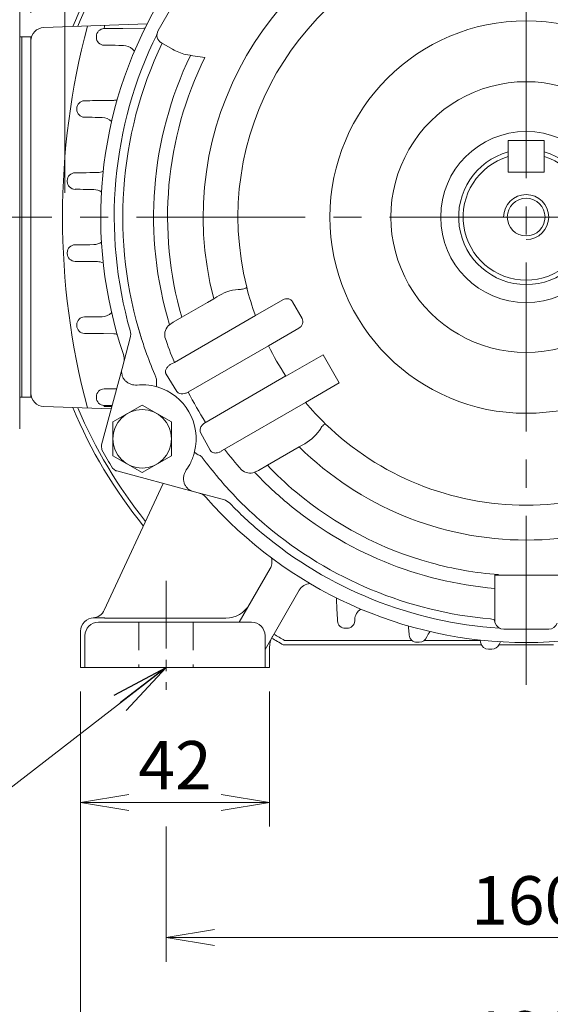
# Model space of a CAD drawing. Units: millimetres. Extents: x -46 to 1291, y -23 to 922.
# Drawn here: x 840 to 958, y 312 to 531 of the extents above; entities that cross this region are included whole.
import ezdxf

# ---------------------------------------------------------------- set-up
doc = ezdxf.new("R2010")
doc.units = ezdxf.units.MM
doc.header["$LTSCALE"] = 50
doc.linetypes.add('CENTER2', pattern=[1.125, 0.75, -0.125, 0.125, -0.125])
doc.linetypes.add('HIDDEN2', pattern=[0.1875, 0.125, -0.0625])
doc.layers.get('0').update_dxf_attribs({"linetype": 'CONTINUOUS', "lineweight": 30})
doc.layers.get('DEFPOINTS').update_dxf_attribs({"linetype": 'CONTINUOUS'})
for name, color, linetype, lineweight in [('CENTER LINE', 1, 'CENTER2', 9), ('DIMENSION LINE', 2, 'CONTINUOUS', 13), ('HIDDEN OUTLINE', 2, 'HIDDEN2', 20), ('OUTLINE', 3, 'CONTINUOUS', 20), ('외형선', 3, 'CONTINUOUS', 20)]:
    doc.layers.add(name, color=color, linetype=linetype, lineweight=lineweight)
doc.styles.get("Standard").update_dxf_attribs({"font": 'romans.shx', "width": 0.8, "bigfont": 'whgtxt.shx'})
doc.dimstyles.get("Standard").update_dxf_attribs({"dimtxt": 3, "dimasz": 3, "dimexe": 1, "dimexo": 1, "dimgap": 1, "dimtad": 1, "dimdec": 1, "dimdsep": 46, "dimtxsty": 'Standard', "dimblk": 'OPEN', "dimcen": 0, "dimclrd": 2, "dimclre": 2, "dimclrt": 256, "dimadec": 1, "dimazin": 2, "dimtfac": 1, "dimtdec": 1, "dimtmove": 0, "dimatfit": 3, "dimldrblk": 'OPEN', "dimfxl": 0, "dimtolj": 1, "dimtzin": 0, "dimlwd": 9, "dimlwe": 9, "dimarcsym": 0})
doc.dimstyles.new('STANDARD$0', dxfattribs={"dimscale": 0, "dimtxt": 2.5, "dimasz": 2.5, "dimexe": 1.25, "dimexo": 1.25, "dimgap": 0.671, "dimtad": 1, "dimdsep": 46, "dimtxsty": 'Standard', "dimblk": 'OPEN', "dimcen": 0, "dimclrd": 4, "dimclre": 4, "dimclrt": 7, "dimadec": 1, "dimazin": 2, "dimtfac": 1, "dimtmove": 0, "dimatfit": 3, "dimldrblk": 'OPEN', "dimfxl": 0, "dimtolj": 1, "dimtzin": 0, "dimlwd": -1, "dimlwe": -1, "dimarcsym": 0})

# ---------------------------------------------------------------- blocks, each defined once
blk = doc.blocks.new('_Open')
at = {"color": 0, "linetype": 'ByBlock', "lineweight": -2}
for p, q in [((-1, 0.167), (0, 0)), ((-1, -0.167), (0, 0)), ((0, 0), (-1, 0))]:
    blk.add_line(p, q, dxfattribs=at)
blk = doc.blocks.new('*D7')
at = {"layer": 'DEFPOINTS', "color": 0, "transparency": 16777216}
for p in [(853.54, 387), (895.54, 387), (853.54, 357)]:
    blk.add_point(p, dxfattribs=at)
at = {"layer": 'DIMENSION LINE', "color": 2, "transparency": 16777216}
for p, q in [((853.54, 381.62), (853.54, 351.62)), ((895.54, 381.62), (895.54, 351.62)), ((884.79, 357), (864.29, 357))]:
    blk.add_line(p, q, dxfattribs=at)
at = {"layer": 'DIMENSION LINE', "color": 2, "transparency": 16777216, "xscale": 10.75, "yscale": 10.75, "zscale": 10.75, "rotation": 180}
blk.add_blockref('_Open', (853.54, 357), dxfattribs=at)
at = {"layer": 'DIMENSION LINE', "color": 2, "transparency": 16777216, "xscale": 10.75, "yscale": 10.75, "zscale": 10.75}
blk.add_blockref('_Open', (895.54, 357), dxfattribs=at)
at = {"layer": 'DIMENSION LINE', "color": 7, "transparency": 16777216, "insert": (874.54, 365.26), "char_height": 10.75, "attachment_point": 5, "bg_fill": 3, "box_fill_scale": 1.1, "bg_fill_color": 256, "bg_fill_true_color": 13158600, "bg_fill_transparency": 0}
blk.add_mtext('\\A1;42', dxfattribs=at)
blk = doc.blocks.new('*D8')
at = {"layer": 'DEFPOINTS', "color": 0, "transparency": 16777216}
for p in [(872.54, 357), (1032.54, 357), (1032.54, 327)]:
    blk.add_point(p, dxfattribs=at)
at = {"layer": 'DIMENSION LINE', "color": 2, "transparency": 16777216}
for p, q in [((872.54, 351.62), (872.54, 321.62)), ((1032.54, 351.62), (1032.54, 321.62)), ((883.29, 327), (1021.79, 327))]:
    blk.add_line(p, q, dxfattribs=at)
at = {"layer": 'DIMENSION LINE', "color": 2, "transparency": 16777216, "xscale": 10.75, "yscale": 10.75, "zscale": 10.75, "rotation": 180}
blk.add_blockref('_Open', (872.54, 327), dxfattribs=at)
at = {"layer": 'DIMENSION LINE', "color": 2, "transparency": 16777216, "xscale": 10.75, "yscale": 10.75, "zscale": 10.75}
blk.add_blockref('_Open', (1032.54, 327), dxfattribs=at)
at = {"layer": 'DIMENSION LINE', "color": 7, "transparency": 16777216, "insert": (952.54, 335.26), "char_height": 10.75, "attachment_point": 5, "bg_fill": 3, "box_fill_scale": 1.1, "bg_fill_color": 256, "bg_fill_true_color": 13158600, "bg_fill_transparency": 0}
blk.add_mtext('\\A1;160', dxfattribs=at)
blk = doc.blocks.new('*D9')
at = {"layer": 'DEFPOINTS', "color": 0, "transparency": 16777216}
for p in [(853.54, 387), (1051.54, 387), (1051.54, 297)]:
    blk.add_point(p, dxfattribs=at)
at = {"layer": 'DIMENSION LINE', "color": 2, "transparency": 16777216}
for p, q in [((853.54, 381.62), (853.54, 291.62)), ((1051.54, 381.62), (1051.54, 291.62)), ((864.29, 297), (1040.79, 297))]:
    blk.add_line(p, q, dxfattribs=at)
at = {"layer": 'DIMENSION LINE', "color": 2, "transparency": 16777216, "xscale": 10.75, "yscale": 10.75, "zscale": 10.75, "rotation": 180}
blk.add_blockref('_Open', (853.54, 297), dxfattribs=at)
at = {"layer": 'DIMENSION LINE', "color": 2, "transparency": 16777216, "xscale": 10.75, "yscale": 10.75, "zscale": 10.75}
blk.add_blockref('_Open', (1051.54, 297), dxfattribs=at)
at = {"layer": 'DIMENSION LINE', "color": 7, "transparency": 16777216, "insert": (952.54, 305.26), "char_height": 10.75, "attachment_point": 5, "bg_fill": 3, "box_fill_scale": 1.1, "bg_fill_color": 256, "bg_fill_true_color": 13158600, "bg_fill_transparency": 0}
blk.add_mtext('\\A1;198', dxfattribs=at)
blk = doc.blocks.new('*D15')
at = {"layer": 'DEFPOINTS', "color": 0, "transparency": 16777216}
for p in [(1055.04, 670.4), (850.04, 487), (1055.04, 487)]:
    blk.add_point(p, dxfattribs=at)
at = {"layer": 'DIMENSION LINE', "color": 2, "transparency": 16777216}
for p, q in [((850.04, 492.37), (850.04, 675.78)), ((1055.04, 492.37), (1055.04, 675.78)), ((860.79, 670.4), (1044.29, 670.4))]:
    blk.add_line(p, q, dxfattribs=at)
at = {"layer": 'DIMENSION LINE', "color": 2, "transparency": 16777216, "xscale": 10.75, "yscale": 10.75, "zscale": 10.75, "rotation": 180}
blk.add_blockref('_Open', (850.04, 670.4), dxfattribs=at)
at = {"layer": 'DIMENSION LINE', "color": 2, "transparency": 16777216, "xscale": 10.75, "yscale": 10.75, "zscale": 10.75}
blk.add_blockref('_Open', (1055.04, 670.4), dxfattribs=at)
at = {"layer": 'DIMENSION LINE', "color": 7, "transparency": 16777216, "insert": (952.54, 681.48), "char_height": 10.75, "attachment_point": 5, "bg_fill": 3, "box_fill_scale": 1.1, "bg_fill_color": 256, "bg_fill_true_color": 13158600, "bg_fill_transparency": 0}
blk.add_mtext('\\A1;(205)', dxfattribs=at)
blk = doc.blocks.new('*D16')
at = {"layer": 'DEFPOINTS', "color": 0, "transparency": 16777216}
for p in [(842.54, 700.4), (952.54, 686.81), (842.54, 527)]:
    blk.add_point(p, dxfattribs=at)
at = {"layer": 'DIMENSION LINE', "color": 2, "transparency": 16777216}
for p, q in [((842.54, 532.37), (842.54, 705.78)), ((952.54, 692.18), (952.54, 705.78)), ((941.79, 700.4), (853.29, 700.4))]:
    blk.add_line(p, q, dxfattribs=at)
at = {"layer": 'DIMENSION LINE', "color": 2, "transparency": 16777216, "xscale": 10.75, "yscale": 10.75, "zscale": 10.75, "rotation": 180}
blk.add_blockref('_Open', (842.54, 700.4), dxfattribs=at)
at = {"layer": 'DIMENSION LINE', "color": 2, "transparency": 16777216, "xscale": 10.75, "yscale": 10.75, "zscale": 10.75}
blk.add_blockref('_Open', (952.54, 700.4), dxfattribs=at)
at = {"layer": 'DIMENSION LINE', "color": 7, "transparency": 16777216, "insert": (897.54, 708.66), "char_height": 10.75, "attachment_point": 5, "bg_fill": 3, "box_fill_scale": 1.1, "bg_fill_color": 256, "bg_fill_true_color": 13158600, "bg_fill_transparency": 0}
blk.add_mtext('\\A1;110', dxfattribs=at)
blk = doc.blocks.new('*D17')
at = {"layer": 'DEFPOINTS', "color": 0, "transparency": 16777216}
for p in [(758.82, 730.4), (952.54, 686.81), (758.82, 414.76)]:
    blk.add_point(p, dxfattribs=at)
at = {"layer": 'DIMENSION LINE', "color": 2, "transparency": 16777216}
for p, q in [((758.82, 420.13), (758.82, 735.78)), ((952.54, 692.18), (952.54, 735.78)), ((941.79, 730.4), (769.57, 730.4))]:
    blk.add_line(p, q, dxfattribs=at)
at = {"layer": 'DIMENSION LINE', "color": 2, "transparency": 16777216, "xscale": 10.75, "yscale": 10.75, "zscale": 10.75, "rotation": 180}
blk.add_blockref('_Open', (758.82, 730.4), dxfattribs=at)
at = {"layer": 'DIMENSION LINE', "color": 2, "transparency": 16777216, "xscale": 10.75, "yscale": 10.75, "zscale": 10.75}
blk.add_blockref('_Open', (952.54, 730.4), dxfattribs=at)
at = {"layer": 'DIMENSION LINE', "color": 7, "transparency": 16777216, "insert": (855.68, 741.48), "char_height": 10.75, "attachment_point": 5, "bg_fill": 3, "box_fill_scale": 1.1, "bg_fill_color": 256, "bg_fill_true_color": 13158600, "bg_fill_transparency": 0}
blk.add_mtext('\\A1;(195)', dxfattribs=at)
blk = doc.blocks.new('*D21')
at = {"layer": 'DEFPOINTS', "color": 0, "transparency": 16777216}
for p in [(952.54, 635.3), (1170.54, 635.3), (1051.54, 387)]:
    blk.add_point(p, dxfattribs=at)
at = {"layer": 'DIMENSION LINE', "color": 2, "transparency": 16777216}
for p, q in [((957.91, 635.3), (1175.91, 635.3)), ((1170.54, 397.75), (1170.54, 624.55)), ((1056.91, 387), (1175.91, 387))]:
    blk.add_line(p, q, dxfattribs=at)
at = {"layer": 'DIMENSION LINE', "color": 2, "transparency": 16777216, "xscale": 10.75, "yscale": 10.75, "zscale": 10.75}
for p, rotation in [((1170.54, 635.3), 90), ((1170.54, 387), 270)]:
    blk.add_blockref('_Open', p, dxfattribs=dict(at, rotation=rotation))
at = {"layer": 'DIMENSION LINE', "color": 7, "transparency": 16777216, "insert": (1159.46, 511.15), "char_height": 10.75, "attachment_point": 5, "rotation": 90, "bg_fill": 3, "box_fill_scale": 1.1, "bg_fill_color": 256, "bg_fill_true_color": 13158600, "bg_fill_transparency": 0}
blk.add_mtext('\\A1;(250)', dxfattribs=at)

msp = doc.modelspace()

# ---------------------------------------------------------------- linework, layer by layer
at = {"layer": 'CENTER LINE'}
for p, q in [((952.536, 645.625), (952.536, 381.996)), ((753.452, 486.996), (1060.59, 486.996))]:
    msp.add_line(p, q, dxfattribs=at)
at = {"layer": 'OUTLINE'}
for p, q in [((888.783, 397.03), (895.662, 408.945)), ((902.107, 404.109), (894.536, 390.996)), ((910.428, 401.502), (910.388, 402.295)), ((856.536, 398.013), (858.888, 398.013)), ((858.933, 397.943), (858.888, 398.013)), ((857.536, 397.03), (891.536, 397.03)), ((885.846, 397.943), (858.933, 397.943)), ((912.712, 395.67), (912.36, 395.67)), ((898.587, 391.996), (942.594, 391.996)), ((898.851, 392.996), (927.121, 392.996)), ((928.791, 392.556), (928.281, 392.556)), ((929.951, 392.996), (942.244, 392.996)), ((944.911, 391.024), (944.162, 391.024))]:
    msp.add_line(p, q, dxfattribs=at)
for centre, radius, start, end in [((904.705, 402.609), 3, 93.51948, 150), ((885.846, 403.943), 6, 270, 330), ((856.536, 395.013), 3, 90, 180), ((856.115, 400.998), 3, 274.02809, 335), ((857.536, 394.03), 3, 90, 180), ((891.536, 394.03), 3, 0, 90), ((900.536, 391.388), 5, 150, 180), ((952.536, 486.996), 108.25, 238.83068, 240.26865), ((890.605, 392.312), 35.98, 2.93402, 5.29937), ((952.536, 486.996), 109.25, 238.83068, 240.40815)]:
    msp.add_arc(centre, radius, start, end, dxfattribs=at)
for centre, major_axis, ratio, start_param, end_param in [((907.392, 402.138), (2.574, -1.541), 0.9999467, 0.5919614, 0.6338988), ((910.285, 403.578), (0.328, -6.25), 0.0057518, 0.0103146, 1.2320451), ((917.46, 397.458), (-2.796, -1.088), 0.9999018, 4.937953, 5.8597156), ((912.36, 397.419), (1.571, -0.771), 0.9999301, 3.6502892, 5.1686712), ((912.712, 397.419), (1.571, 0.771), 0.9999301, 4.2561067, 5.7744887), ((914.788, 403.578), (-0.328, -6.25), 0.0057518, -0.3040266, -0.0103146), ((923.443, 395.373), (2.641, -1.422), 0.999945, 0.5811973, 0.774208), ((928.281, 394.306), (1.585, -0.741), 0.9999339, 3.6662347, 5.1497153), ((928.791, 394.306), (1.585, 0.741), 0.9999339, 4.2750627, 5.5166567), ((933.286, 392.771), (-2.79, -1.102), 0.9999243, 5.1017321, 5.5779649), ((939.531, 391.716), (-2.727, 1.25), 0.999942, 3.7958724, 4.0363753), ((944.162, 392.774), (-1.612, 0.682), 0.9999372, 0.6248332, 1.9709482), ((944.911, 392.774), (1.612, 0.682), 0.9999372, 4.3122371, 5.4746825), ((949.27, 390.888), (2.774, 1.142), 0.999936, 2.1165464, 2.3428747)]:
    msp.add_ellipse(centre, major_axis=major_axis, ratio=ratio, start_param=start_param, end_param=end_param, dxfattribs=at)
msp.add_open_spline([(895.662, 408.945), (895.842, 409.258), (895.963, 409.596), (896.052, 410.129), (896.066, 410.307), (896.061, 410.664), (896.042, 410.845), (895.988, 411.124), (895.962, 411.225), (895.932, 411.324)], degree=3, knots=[0, 0, 0, 0, 0.25, 0.25, 0.375, 0.375, 0.5, 0.5, 0.57278609, 0.57278609, 0.57278609, 0.57278609], dxfattribs=at)
at = {"layer": '외형선'}
for p, q in [((947.535, 407.495), (945.539, 407.489)), ((945.539, 407.489), (945.539, 397.29)), ((947.535, 407.495), (947.539, 407.5)), ((947.535, 407.495), (947.539, 407.495)), ((947.539, 407.5), (947.539, 407.495)), ((945.539, 404.124), (945.539, 404.536)), ((945.667, 396.79), (945.519, 397.366))]:
    msp.add_line(p, q, dxfattribs=at)
for centre, radius, start, end in [((952.536, 486.996), 79.652, 254.61391, 265.54816), ((947.539, 397.495), 2, 200.64546, 270), ((946.462, 394.695), 1, 68.97085, 86.2334)]:
    msp.add_arc(centre, radius, start, end, dxfattribs=at)
msp.add_ellipse((944.561, 397.125), major_axis=(0.992, 0.123), ratio=0.6119017, start_param=0.1999155, end_param=1.4397138, dxfattribs=at)

# ---------------------------------------------------------------- dimensions: what is measured, and where the dimension line sits
at = {"layer": 'DIMENSION LINE', "color": 7}
dim = msp.add_linear_dim(base=(853.536, 356.996), p1=(895.536, 386.996), p2=(853.536, 386.996), dimstyle='STANDARD$0', override={"dimscale": 4.3, "dimclrd": 2, "dimclre": 2, "dimtdec": 1}, dxfattribs=at)
dim.commit()
dim.dimension.update_dxf_attribs({"geometry": '*D7', "text_midpoint": (874.536, 365.256)})

# ---------------------------------------------------------------- next in the draw order: dimensions: what is measured, and where the dimension line sits
dim = msp.add_linear_dim(base=(1055.036, 670.403), p1=(850.036, 486.996), p2=(1055.036, 486.996), text='(<>)', dimstyle='STANDARD$0', override={"dimscale": 4.3, "dimclrd": 2, "dimclre": 2, "dimtol": 0, "dimlim": 0, "dimtp": 0, "dimtm": 0, "dimtfac": 1, "dimtdec": 1, "dimtolj": 1, "dimtzin": 0}, dxfattribs=at)
dim.commit()
dim.dimension.update_dxf_attribs({"geometry": '*D15', "text_midpoint": (952.536, 681.479)})
dim = msp.add_linear_dim(base=(1032.536, 326.996), p1=(872.536, 356.996), p2=(1032.536, 356.996), dimstyle='STANDARD$0', override={"dimscale": 4.3, "dimclrd": 2, "dimclre": 2, "dimtol": 0, "dimlim": 0, "dimtp": 0, "dimtm": 0, "dimtfac": 1, "dimtdec": 1, "dimtolj": 1, "dimtzin": 0}, dxfattribs=at)
dim.commit()
dim.dimension.update_dxf_attribs({"geometry": '*D8', "text_midpoint": (952.536, 335.256)})

# ---------------------------------------------------------------- next in the draw order: dimensions: what is measured, and where the dimension line sits
for base, p1, p2, override, picture, middle in [((842.536, 700.403), (952.536, 686.807), (842.536, 526.996), {"dimscale": 4.3, "dimclrd": 2, "dimclre": 2, "dimtol": 0, "dimlim": 0, "dimtp": 0, "dimtm": 0, "dimtfac": 1, "dimtdec": 1, "dimtolj": 1, "dimtzin": 0}, '*D16', (897.536, 708.664)), ((1051.536, 296.996), (853.536, 386.996), (1051.536, 386.996), {"dimscale": 4.3, "dimclrd": 2, "dimclre": 2, "dimtdec": 1}, '*D9', (952.536, 305.256))]:
    dim = msp.add_linear_dim(base=base, p1=p1, p2=p2, dimstyle='STANDARD$0', override=override, dxfattribs=at)
    dim.commit()
    dim.dimension.update_dxf_attribs({"geometry": picture, "text_midpoint": middle})

# ---------------------------------------------------------------- next in the draw order: linework, layer by layer
at = {"layer": 'CENTER LINE', "ltscale": 0.4}
msp.add_line((872.536, 406.177), (872.536, 381.978), dxfattribs=at)
at = {"layer": 'HIDDEN OUTLINE'}
for p, q in [((866.536, 397.03), (866.536, 386.996)), ((878.536, 397.03), (878.536, 386.996))]:
    msp.add_line(p, q, dxfattribs=at)
at = {"layer": 'OUTLINE'}
for p, q in [((853.536, 395.013), (853.536, 386.996)), ((854.536, 393.996), (854.536, 386.996)), ((894.536, 394.03), (894.536, 386.996)), ((895.536, 391.388), (895.536, 386.996)), ((895.536, 386.996), (853.536, 386.996))]:
    msp.add_line(p, q, dxfattribs=at)

# ---------------------------------------------------------------- next in the draw order: dimensions: what is measured, and where the dimension line sits
at = {"layer": 'DIMENSION LINE', "color": 7}
dim = msp.add_linear_dim(base=(758.818, 730.403), p1=(952.536, 686.807), p2=(758.818, 414.757), text='(195)', dimstyle='STANDARD$0', override={"dimscale": 4.3, "dimclrd": 2, "dimclre": 2, "dimtol": 0, "dimlim": 0, "dimtp": 0, "dimtm": 0, "dimtfac": 1, "dimtdec": 1, "dimtolj": 1, "dimtzin": 0}, dxfattribs=at)
dim.commit()
dim.dimension.update_dxf_attribs({"geometry": '*D17', "text_midpoint": (855.677, 741.479)})

# ---------------------------------------------------------------- next in the draw order: leaders
msp.add_leader([(872.536, 386.996), (833.843, 356.996), (740.807, 356.996)], dimstyle='Standard', override={"dimscale": 4.3, "dimclrt": 7}, dxfattribs=at)

# ---------------------------------------------------------------- next in the draw order: linework, layer by layer
at = {"layer": 'OUTLINE'}
for p, q in [((840.036, 439.996), (840.036, 546.209)), ((845.432, 529.097), (868.336, 529.897)), ((842.536, 526.996), (840.036, 526.996)), ((840.536, 446.996), (840.536, 526.996)), ((842.536, 446.996), (842.536, 526.996)), ((857.072, 526.899), (857.072, 527.092)), ((862.967, 528.881), (867.63, 528.953)), ((842.536, 447.893), (842.536, 526.099)), ((863.094, 525.108), (862.967, 525.11)), ((858.618, 512.877), (860.918, 512.913)), ((852.725, 510.903), (852.725, 511.088)), ((948.534, 503.996), (948.534, 496.996)), ((856.502, 496.876), (857.331, 496.889)), ((850.61, 494.904), (850.61, 495.087)), ((856.511, 493.115), (856.502, 493.115)), ((850.61, 478.904), (850.61, 479.087)), ((856.502, 480.876), (856.511, 480.876)), ((857.331, 477.103), (856.502, 477.115)), ((852.725, 462.903), (852.725, 463.088)), ((860.918, 461.078), (858.618, 461.114)), ((842.536, 446.996), (840.036, 446.996)), ((857.072, 446.899), (857.072, 447.092)), ((845.432, 444.894), (860.364, 444.373)), ((858.751, 445.145), (858.781, 445.144)), ((858.791, 445.15), (858.781, 445.144)), ((858.796, 444.954), (860.512, 444.925)), ((860.733, 441.498), (867.233, 445.251)), ((867.233, 445.251), (873.733, 441.498)), ((860.733, 433.993), (860.733, 441.498)), ((873.733, 441.498), (873.733, 433.993)), ((867.233, 430.24), (860.733, 433.993)), ((873.733, 433.993), (867.233, 430.24)), ((858.834, 399.73), (871.941, 427.839))]:
    msp.add_line(p, q, dxfattribs=at)
msp.add_circle((867.233, 437.746), 6.5, dxfattribs=at)
for centre, radius, start, end in [((952.534, 486.996), 109.25, 132.39282, 157.20685), ((952.536, 486.996), 108.25, 132.87942, 156.96207), ((1014.536, 486.996), 165, 165.12124, 180), ((845.536, 526.099), 3, 92, 180), ((1014.449, 491.995), 160, 166.61113, 166.68398), ((1014.536, 486.996), 165, 180, 194.87876), ((845.536, 447.893), 3, 180, 268), ((952.534, 486.996), 109.25, 202.79315, 218.91274), ((952.536, 486.996), 108.25, 203.03793, 218.65217), ((1014.449, 481.996), 160, 193.31602, 193.38617)]:
    msp.add_arc(centre, radius, start, end, dxfattribs=at)
for centre, major_axis, ratio, start_param, end_param in [((858.763, 531.044), (0.034, -2), 0.0616144, 0.0057706, 0.7381312), ((858.822, 527.092), (0.796, 1.559), 0.999925, 0.4896451, 2.0429277), ((865.041, 528.951), (-6.25, -0.109), 0.0057588, 0.0108062, 1.2325367), ((867.578, 531.952), (1.626, 2.521), 0.9999465, 3.7319222, 3.8113563), ((858.822, 526.899), (0.796, -1.559), 0.999925, 4.2402576, 5.7935402), ((865.041, 525.04), (-6.25, 0.109), 0.0057588, 5.0506486, 6.2723791), ((863.042, 522.109), (1.156, -2.768), 0.999897, 1.9957668, 2.7285971), ((863.042, 522.109), (1.156, -2.768), 0.999897, 1.7820627, 1.9957668), ((854.475, 511.088), (0.82, 1.546), 0.9999292, 0.5052218, 2.0585065), ((860.694, 512.948), (-6.25, -0.109), 0.0057588, 0.0104121, 1.2321426), ((860.866, 515.912), (1.58, 2.55), 0.9999434, 3.7137649, 3.9755295), ((854.475, 510.903), (0.82, -1.546), 0.9999292, 4.2246788, 5.7779635), ((860.694, 509.044), (-6.25, 0.109), 0.0057588, 5.0922137, 6.2727732), ((858.325, 506.118), (1.292, -2.708), 0.9999167, 1.9076806, 2.6789311), ((852.36, 495.087), (0.832, 1.54), 0.9999311, 0.5127112, 2.0659969), ((858.579, 496.946), (-6.25, -0.109), 0.0057588, 0.0102304, 1.2319609), ((857.279, 499.888), (1.505, 2.595), 0.9999378, 3.6844423, 4.1183728), ((852.36, 494.904), (0.832, -1.54), 0.9999311, 4.2171884, 5.7704741), ((858.579, 493.045), (-6.25, 0.109), 0.0057588, 5.0512244, 6.2729549), ((856.458, 490.116), (1.408, -2.649), 0.9999294, 2.0335718, 2.6356711), ((856.458, 483.875), (-1.408, -2.649), 0.9999294, 0.5059216, 1.1080208), ((852.36, 479.087), (0.832, 1.54), 0.9999311, 0.5127112, 2.0659969), ((852.36, 478.904), (0.832, -1.54), 0.9999311, 4.2171884, 5.7704741), ((858.579, 480.946), (-6.25, -0.109), 0.0057588, 0.0102304, 1.2319609), ((858.579, 477.045), (-6.25, 0.109), 0.0057588, 5.0512244, 6.2729549), ((857.279, 474.103), (-1.505, 2.595), 0.9999378, 5.325375, 5.7403357), ((857.279, 474.103), (-1.505, 2.595), 0.9999378, 5.3064051, 5.325375), ((858.325, 467.873), (1.292, 2.708), 0.9999167, 3.6042543, 4.3755047), ((854.475, 463.088), (-0.82, -1.546), 0.9999292, 3.6468145, 5.2000992), ((860.694, 464.948), (-6.25, -0.109), 0.0057588, 0.0104121, 1.1909716), ((854.475, 462.903), (0.82, -1.546), 0.9999292, 4.2246788, 5.7779635), ((860.694, 461.044), (-6.25, 0.109), 0.0057588, 5.0510427, 6.2727732), ((860.866, 458.079), (1.58, -2.55), 0.9999434, 2.3076559, 2.5694204), ((858.822, 447.092), (0.796, 1.559), 0.999925, 0.4896451, 2.0429277), ((865.041, 448.951), (-6.25, -0.109), 0.0057588, 0.0108062, 0.9812571), ((858.822, 446.899), (0.796, -1.559), 0.999925, 4.2402576, 5.7935402), ((865.041, 445.04), (-6.25, 0.109), 0.0057588, -0.7736935, -0.0108062)]:
    msp.add_ellipse(centre, major_axis=major_axis, ratio=ratio, start_param=start_param, end_param=end_param, dxfattribs=at)
at = {"layer": '외형선'}
for p, q in [((870.797, 528.415), (875.797, 537.075)), ((873.976, 524.27), (871.529, 525.683)), ((876.047, 464.774), (881.716, 468.047)), ((883.135, 468.866), (881.716, 468.047)), ((883.135, 468.866), (883.791, 469.245)), ((892.389, 465.118), (898.509, 468.621)), ((900.654, 468.155), (902.764, 464.471)), ((873.308, 463.094), (874.105, 463.652)), ((876.047, 464.774), (874.105, 463.652)), ((892.387, 465.122), (874.385, 454.728)), ((895.273, 458.407), (902.057, 462.358)), ((862.777, 453.379), (864.596, 460.167)), ((895.275, 458.403), (877.559, 448.175)), ((907.406, 456.425), (899.146, 451.699)), ((907.406, 456.425), (911.02, 450.216)), ((858.237, 436.433), (862.777, 453.379)), ((873.729, 454.384), (874.385, 454.728)), ((874.976, 448.285), (872.584, 452.113)), ((881.428, 441.474), (899.144, 451.702)), ((911.02, 450.216), (903.516, 445.845)), ((885.516, 435.449), (903.519, 445.842)), ((882.351, 435.196), (880.232, 439.182)), ((858.178, 436.214), (858.237, 436.433)), ((858.29, 435.286), (858.178, 436.214)), ((885.516, 435.449), (884.89, 435.052)), ((900.716, 435.138), (895.047, 431.865)), ((900.716, 435.138), (902.135, 435.957)), ((902.791, 436.336), (902.135, 435.957)), ((860.632, 431.23), (861.379, 430.67)), ((893.105, 430.743), (895.047, 431.865)), ((861.598, 430.611), (861.379, 430.67)), ((861.598, 430.611), (878.543, 426.07)), ((893.105, 430.743), (892.222, 430.333)), ((885.332, 424.251), (878.543, 426.07))]:
    msp.add_line(p, q, dxfattribs=at)
for centre, radius, start, end in [((952.536, 486.996), 94.5, 101.17784, 198.82216), ((952.536, 486.996), 71.73, 105.3599, 194.6401), ((952.536, 486.996), 64.003, 105.90112, 194.09888), ((952.536, 486.996), 91.5, 153.65781, 196.00272), ((868.607, 528.198), 2, 333.85305, 348.70809), ((872.529, 527.415), 2, 150, 240), ((952.536, 486.996), 89.603, 154.48033, 197.55819), ((952.536, 486.996), 82.755, 154.28253, 196.78784), ((879.145, 532.943), 10.096, 239.20096, 256.88717), ((891.871, 602.691), 80.986, 259.31426, 262.42395), ((952.536, 486.996), 79.652, 153.59932, 196.19978), ((889.649, 460.323), 10.674, 95.79624, 123.28936), ((952.536, 486.996), 64.003, 194.09888, 199.98796), ((901.384, 463.758), 1.554, 295.66166, 27.29745), ((861.698, 460.944), 3, 345, 16.00272), ((952.536, 486.996), 89.603, 195.61958, 197.55819), ((875.067, 460.89), 2.819, 128.59892, 191.95581), ((952.536, 486.996), 89.603, 197.55819, 199.76603), ((952.536, 486.996), 84.55, 198.40083, 202.43507), ((952.536, 486.996), 64.003, 206.53091, 213.46909), ((860.25, 455.539), 3, 345, 18.82216), ((952.536, 486.996), 89.603, 199.76603, 199.79152), ((952.536, 486.996), 89.603, 199.79152, 203.40399), ((868.886, 450.723), 1.574, 353.63248, 25.65317), ((867.233, 437.765), 11.981, 86.04046, 95.16346), ((867.233, 437.746), 12, 73.7056, 86.04788), ((867.233, 437.746), 12, 346.2944, 73.7056), ((952.536, 486.996), 84.55, 207.3744, 212.6256), ((952.536, 486.996), 64.003, 220.01204, 225.90112), ((897.994, 445.869), 10.672, 296.70898, 324.20542), ((952.536, 486.996), 107.5, 208.75174, 211.24826), ((952.536, 486.996), 84.55, 217.56493, 221.59917), ((867.233, 437.746), 12, 333.95212, 346.2944), ((879.298, 432.689), 1.574, 34.34214, 66.37222), ((952.536, 486.996), 89.603, 216.59601, 220.20848), ((867.25, 437.735), 11.98, 324.83616, 333.95992), ((891.191, 432.945), 2.808, 227.90815, 291.53712), ((952.536, 486.996), 79.652, 223.80022, 230), ((952.536, 486.996), 89.603, 220.20848, 220.23397), ((952.536, 486.996), 89.603, 220.23397, 222.44181), ((952.536, 486.996), 82.755, 223.21216, 230), ((952.536, 486.996), 89.603, 222.44181, 230), ((879.151, 422.802), 3, 41.17784, 75), ((884.556, 421.354), 3, 43.99728, 75), ((952.536, 486.996), 79.652, 230, 254.61391), ((952.536, 486.996), 91.5, 223.99728, 230), ((952.536, 486.996), 82.755, 230, 265.14772), ((952.536, 486.996), 89.603, 230, 264.92758), ((952.536, 486.996), 91.5, 230, 266.2334)]:
    msp.add_arc(centre, radius, start, end, dxfattribs=at)
for centre, major_axis, start_param, end_param in [((876.833, 449.49), (1.256, 0.988), 4.4853042, 4.5601601), ((882.204, 440.187), (-1.484, -0.594), 4.8646179, 4.9394737)]:
    msp.add_ellipse(centre, major_axis=major_axis, ratio=0.9385552, start_param=start_param, end_param=end_param, dxfattribs=at)
for points, knots in [([(888.571, 470.942), (888.733, 470.941), (888.897, 470.94), (889.226, 470.948), (889.393, 470.956), (889.729, 471.001), (889.892, 471.04), (890.202, 471.185), (890.338, 471.288), (890.462, 471.405)], [0, 0, 0, 0, 0.25, 0.25, 0.5, 0.5, 0.75, 0.75, 1, 1, 1, 1]), ([(898.509, 468.621), (898.687, 468.723), (898.875, 468.799), (899.277, 468.882), (899.484, 468.885), (899.785, 468.826), (899.883, 468.797), (900.07, 468.717), (900.161, 468.666), (900.411, 468.49), (900.552, 468.335), (900.654, 468.155)], [0, 0, 0, 0, 0.25, 0.25, 0.5, 0.5, 0.625, 0.625, 0.75, 0.75, 1, 1, 1, 1]), ([(866.154, 449.697), (865.909, 449.675), (865.665, 449.679), (865.182, 449.739), (864.94, 449.796), (864.481, 449.96), (864.262, 450.066), (863.848, 450.33), (863.658, 450.486), (863.321, 450.836), (863.171, 451.036), (862.93, 451.46), (862.837, 451.685), (862.711, 452.162), (862.679, 452.404), (862.68, 452.893), (862.713, 453.14), (862.777, 453.379)], [0, 0, 0, 0, 0.125, 0.125, 0.25, 0.25, 0.375, 0.375, 0.5, 0.5, 0.625, 0.625, 0.75, 0.75, 0.875, 0.875, 1, 1, 1, 1]), ([(872.584, 452.113), (872.547, 452.172), (872.516, 452.233), (872.467, 452.362), (872.449, 452.43), (872.416, 452.63), (872.421, 452.765), (872.466, 453.013), (872.507, 453.131), (872.605, 453.347), (872.664, 453.446), (872.862, 453.728), (873.018, 453.887), (873.354, 454.165), (873.537, 454.284), (873.729, 454.384)], [0, 0, 0, 0, 0.0625, 0.0625, 0.125, 0.125, 0.25, 0.25, 0.375, 0.375, 0.5, 0.5, 0.75, 0.75, 1, 1, 1, 1]), ([(870.451, 450.548), (870.421, 450.368), (870.402, 450.202), (870.386, 449.898), (870.389, 449.765), (870.416, 449.541), (870.44, 449.45), (870.506, 449.32), (870.549, 449.278), (870.6, 449.264)], [0, 0, 0, 0, 0.25, 0.25, 0.5, 0.5, 0.75, 0.75, 1, 1, 1, 1]), ([(877.454, 448.119), (877.269, 448.014), (877.076, 447.928), (876.674, 447.799), (876.463, 447.754), (876.023, 447.728), (875.795, 447.746), (875.459, 447.863), (875.347, 447.918), (875.141, 448.07), (875.048, 448.168), (874.976, 448.285)], [0, 0, 0, 0, 0.25, 0.25, 0.5, 0.5, 0.75, 0.75, 0.875, 0.875, 1, 1, 1, 1]), ([(880.232, 439.182), (880.166, 439.302), (880.128, 439.432), (880.099, 439.686), (880.108, 439.811), (880.175, 440.16), (880.273, 440.367), (880.512, 440.731), (880.657, 440.893), (880.972, 441.178), (881.144, 441.303), (881.327, 441.411)], [0, 0, 0, 0, 0.125, 0.125, 0.25, 0.25, 0.5, 0.5, 0.75, 0.75, 1, 1, 1, 1]), ([(907.997, 441.033), (907.834, 440.984), (907.679, 440.918), (907.398, 440.724), (907.281, 440.6), (907.075, 440.334), (906.984, 440.192), (906.812, 439.91), (906.731, 439.768), (906.651, 439.627)], [0, 0, 0, 0, 0.25, 0.25, 0.5, 0.5, 0.75, 0.75, 1, 1, 1, 1]), ([(884.89, 435.052), (884.707, 434.936), (884.515, 434.838), (884.108, 434.686), (883.892, 434.63), (883.434, 434.589), (883.194, 434.601), (882.834, 434.729), (882.715, 434.792), (882.505, 434.963), (882.415, 435.073), (882.351, 435.196)], [0, 0, 0, 0, 0.25, 0.25, 0.5, 0.5, 0.75, 0.75, 0.875, 0.875, 1, 1, 1, 1]), ([(879.929, 434.131), (879.758, 434.196), (879.605, 434.262), (879.334, 434.4), (879.22, 434.47), (879.039, 434.605), (878.973, 434.671), (878.893, 434.793), (878.879, 434.852), (878.891, 434.902)], [0, 0, 0, 0, 0.25, 0.25, 0.5, 0.5, 0.75, 0.75, 1, 1, 1, 1]), ([(878.543, 426.07), (878.305, 426.134), (878.08, 426.227), (877.656, 426.47), (877.458, 426.62), (877.113, 426.963), (876.96, 427.16), (876.713, 427.58), (876.616, 427.806), (876.479, 428.278), (876.44, 428.519), (876.417, 429.008), (876.435, 429.254), (876.522, 429.733), (876.593, 429.971), (876.784, 430.421), (876.902, 430.634), (877.044, 430.836)], [0, 0, 0, 0, 0.125, 0.125, 0.25, 0.25, 0.375, 0.375, 0.5, 0.5, 0.625, 0.625, 0.75, 0.75, 0.875, 0.875, 1, 1, 1, 1])]:
    msp.add_open_spline(points, degree=3, knots=knots, dxfattribs=at)

# ---------------------------------------------------------------- next in the draw order: dimensions: what is measured, and where the dimension line sits
at = {"layer": 'DIMENSION LINE', "color": 7}
dim = msp.add_linear_dim(base=(1170.536, 635.296), p1=(1051.536, 386.996), p2=(952.536, 635.296), angle=90, text='(250)', dimstyle='STANDARD$0', override={"dimscale": 4.3, "dimclrd": 2, "dimclre": 2, "dimtol": 0, "dimlim": 0, "dimtp": 0, "dimtm": 0, "dimtfac": 1, "dimtdec": 1, "dimtolj": 1, "dimtzin": 0}, dxfattribs=at)
dim.commit()
dim.dimension.update_dxf_attribs({"geometry": '*D21', "text_midpoint": (1159.46, 511.146)})

# ---------------------------------------------------------------- next in the draw order: linework, layer by layer
at = {"layer": 'DIMENSION LINE'}
msp.add_arc((952.534, 486.996), 5, 270, 180, dxfattribs=at)
at = {"layer": 'OUTLINE'}
for p, q in [((948.534, 503.996), (956.534, 503.996)), ((956.534, 503.996), (956.534, 496.996)), ((948.534, 496.996), (956.534, 496.996)), ((946.478, 391.996), (952.536, 391.996)), ((958.595, 391.996), (952.536, 391.996))]:
    msp.add_line(p, q, dxfattribs=at)
msp.add_circle((952.534, 486.996), 4.188, dxfattribs=at)
for radius, start, end in [(15, 105.46601, 74.53399), (14, 106.60155, 73.39845)]:
    msp.add_arc((952.534, 486.996), radius, start, end, dxfattribs=at)
at = {"layer": '외형선'}
for p, q in [((947.539, 407.495), (952.536, 407.495)), ((957.534, 407.495), (952.536, 407.495)), ((957.534, 407.5), (957.534, 407.495)), ((957.537, 407.495), (957.534, 407.5)), ((957.537, 407.495), (957.534, 407.495)), ((957.537, 407.495), (959.534, 407.489)), ((952.536, 395.495), (947.539, 395.495)), ((952.536, 395.495), (957.534, 395.495))]:
    msp.add_line(p, q, dxfattribs=at)
for centre, radius, start, end in [((952.536, 486.996), 43.586, 90, 270), ((952.536, 486.996), 43.586, 270, 90), ((952.536, 486.996), 30.066, 90, 150), ((952.536, 486.996), 30.066, 30, 90), ((952.539, 486.995), 18.998, 90.00698, 269.99302), ((952.534, 486.995), 18.998, 270.00698, 89.99302), ((952.537, 486.995), 30.065, 149.99954, 269.99875), ((952.536, 486.995), 30.065, 270.00125, 30.00046), ((952.536, 486.996), 64.003, 225.90112, 270), ((952.536, 486.996), 64.003, 270, 314.09888), ((952.536, 486.996), 71.73, 225.3599, 270), ((952.536, 486.996), 71.73, 270, 314.6401), ((952.536, 486.996), 94.5, 221.17784, 270), ((952.536, 486.996), 94.5, 270, 318.82216), ((957.534, 397.495), 2, 270, 339.35454)]:
    msp.add_arc(centre, radius, start, end, dxfattribs=at)

doc.saveas('drawing.dxf')
